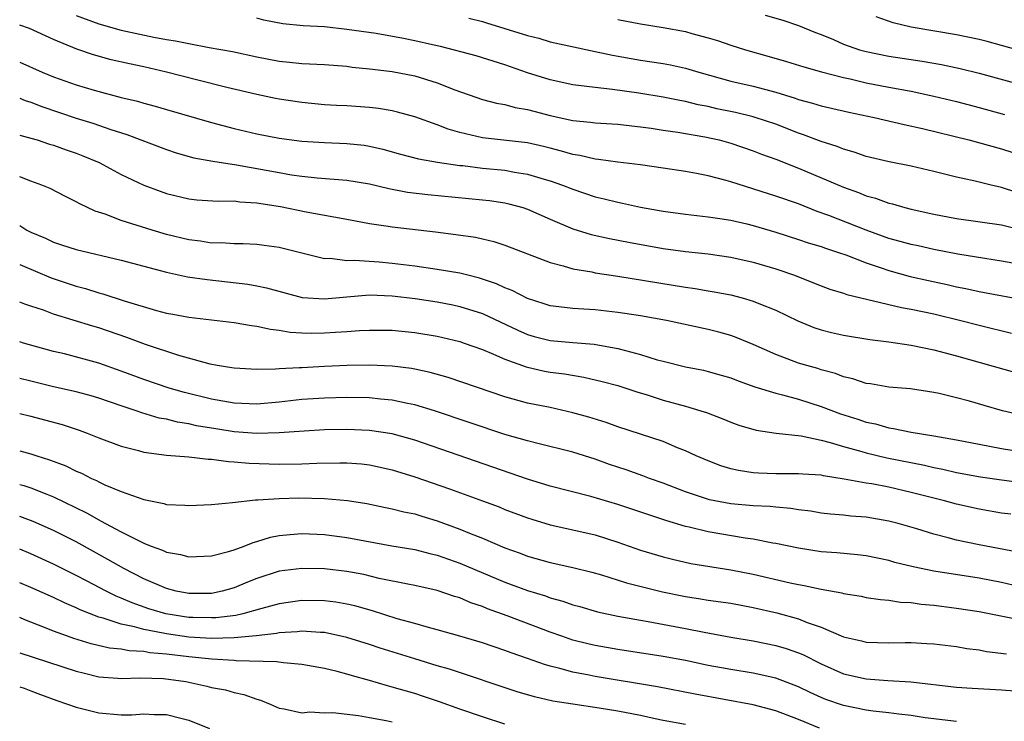
# Model space of a CAD drawing. Units: inches. Extents: x 2622000 to 2625000, y 1488000 to 1491000.
# Drawn here: x 2622000 to 2622087, y 1488217 to 1488280 of the extents above; entities that cross this region are included whole.
import ezdxf

# ---------------------------------------------------------------- set-up
doc = ezdxf.new("R2010")
doc.units = ezdxf.units.IN
doc.header["$MEASUREMENT"] = 0
doc.layers.add('LD26221488_2ft', color=220, linetype='Continuous')

msp = doc.modelspace()

# ---------------------------------------------------------------- linework, layer by layer
at = {"layer": 'LD26221488_2ft'}
for points, elevation in [([(2622005, 1488280.028), (2622007, 1488279.284), (2622009, 1488278.72), (2622011.899, 1488278.101), (2622013, 1488277.907), (2622013.8, 1488277.8), (2622015, 1488277.536), (2622016.8, 1488277.2), (2622018.845, 1488276.845), (2622021, 1488276.368), (2622023, 1488275.976), (2622023.903, 1488275.903), (2622025, 1488275.788), (2622027, 1488275.697), (2622029, 1488275.529), (2622029.462, 1488275.462), (2622031, 1488275.303), (2622031.261, 1488275.26), (2622033, 1488275.054), (2622035, 1488274.671), (2622037, 1488274.058), (2622038.548, 1488273.452), (2622041, 1488272.597), (2622042.261, 1488272.26), (2622043, 1488272.14), (2622043.888, 1488271.888), (2622045, 1488271.706), (2622045.544, 1488271.544), (2622047, 1488271.177), (2622049, 1488270.734), (2622050.579, 1488270.579), (2622051, 1488270.515), (2622053, 1488270.392), (2622054.242, 1488270.242), (2622055, 1488270.175), (2622055.95, 1488270.05), (2622057, 1488269.879), (2622058.301, 1488269.698), (2622060.719, 1488269.281), (2622061.974, 1488269), (2622063, 1488268.718), (2622065, 1488268.04), (2622065.741, 1488267.741), (2622067, 1488267.291), (2622069, 1488266.503), (2622073, 1488264.807), (2622074.334, 1488264.334), (2622075, 1488264.05), (2622075.833, 1488263.833), (2622077, 1488263.393), (2622077.324, 1488263.324), (2622078.428, 1488263), (2622079, 1488262.854), (2622081, 1488262.416), (2622083, 1488262.039), (2622087, 1488261.471), (2622089, 1488260.976)], 9860), ([(2622066.051, 1488280.051), (2622067.61, 1488279.61), (2622069, 1488279.155), (2622070.524, 1488278.525), (2622071, 1488278.351), (2622072.105, 1488277.895), (2622073, 1488277.497), (2622074.397, 1488277), (2622075, 1488276.826), (2622077, 1488276.422), (2622079.974, 1488275.974), (2622081.677, 1488275.677), (2622083.328, 1488275.328), (2622085, 1488274.914), (2622089, 1488273.814)], 9868), ([(2622089, 1488257.903), (2622087, 1488258.26), (2622085.515, 1488258.485), (2622083.121, 1488258.879), (2622081, 1488259.289), (2622079.606, 1488259.606), (2622079, 1488259.726), (2622078.013, 1488260.012), (2622077, 1488260.276), (2622074.988, 1488260.988), (2622071.702, 1488262.298), (2622070.669, 1488262.669), (2622069, 1488263.325), (2622067, 1488264.025), (2622063, 1488265.286), (2622062.592, 1488265.408), (2622061, 1488265.822), (2622059.963, 1488266.037), (2622059, 1488266.206), (2622057, 1488266.509), (2622055, 1488266.792), (2622053, 1488267.032), (2622051.273, 1488267.273), (2622051, 1488267.292), (2622049.619, 1488267.619), (2622049, 1488267.707), (2622048.015, 1488268.015), (2622047, 1488268.261), (2622046.419, 1488268.419), (2622045, 1488268.737), (2622041, 1488269.191), (2622039, 1488269.67), (2622037.963, 1488269.963), (2622037, 1488270.343), (2622035, 1488271.044), (2622033.472, 1488271.471), (2622033, 1488271.574), (2622031.778, 1488271.778), (2622031, 1488271.87), (2622029, 1488272.015), (2622028.058, 1488272.058), (2622027, 1488272.127), (2622025, 1488272.315), (2622023, 1488272.61), (2622022.674, 1488272.674), (2622021, 1488273.023), (2622018.34, 1488273.66), (2622015.672, 1488274.328), (2622013.015, 1488275.015), (2622011, 1488275.469), (2622009.735, 1488275.736), (2622008.114, 1488276.114), (2622006.554, 1488276.553), (2622005.061, 1488277.061), (2622003, 1488277.898), (2622000.867, 1488278.867), (2622000, 1488279.183)], 9858), ([(2622088.346, 1488264.346), (2622087, 1488264.799), (2622086.086, 1488265), (2622084.653, 1488265.347), (2622083, 1488265.71), (2622081, 1488266.209), (2622079, 1488266.669), (2622077.046, 1488267.046), (2622075, 1488267.541), (2622073.925, 1488267.925), (2622073, 1488268.17), (2622072.419, 1488268.419), (2622071, 1488268.854), (2622069.456, 1488269.456), (2622069, 1488269.6), (2622067, 1488270.388), (2622065.179, 1488271), (2622065, 1488271.054), (2622063.425, 1488271.425), (2622061.769, 1488271.77), (2622061, 1488271.95), (2622060.121, 1488272.12), (2622059, 1488272.412), (2622058.498, 1488272.498), (2622057, 1488272.804), (2622054.859, 1488273.141), (2622052.522, 1488273.478), (2622051, 1488273.639), (2622050.251, 1488273.749), (2622049, 1488273.881), (2622047, 1488274.316), (2622045, 1488274.963), (2622043, 1488275.663), (2622040.443, 1488276.443), (2622037.271, 1488277.271), (2622036.583, 1488277.417), (2622035, 1488277.788), (2622034.016, 1488277.985), (2622031.576, 1488278.424), (2622029, 1488278.8), (2622027.014, 1488279.014), (2622025.128, 1488279.128), (2622023.307, 1488279.307), (2622021.62, 1488279.62), (2622021, 1488279.79)], 9862), ([(2622039.782, 1488279.782), (2622041, 1488279.49), (2622041.369, 1488279.368), (2622043, 1488278.893), (2622045, 1488278.256), (2622046.012, 1488278.012), (2622047, 1488277.705), (2622048.666, 1488277.334), (2622051, 1488276.853), (2622052.511, 1488276.511), (2622055, 1488276.068), (2622057, 1488275.782), (2622057.661, 1488275.66), (2622059, 1488275.375), (2622060.182, 1488275), (2622063, 1488274.215), (2622065, 1488273.763), (2622067, 1488273.222), (2622068.697, 1488272.697), (2622069, 1488272.582), (2622070.256, 1488272.257), (2622071, 1488272.018), (2622073.461, 1488271.461), (2622075.698, 1488271), (2622078.357, 1488270.358), (2622079.986, 1488270.014), (2622084.098, 1488269), (2622087, 1488268.204), (2622089, 1488267.553)], 9864), ([(2622053, 1488279.691), (2622055, 1488279.278), (2622057, 1488278.969), (2622059, 1488278.604), (2622059.561, 1488278.439), (2622061, 1488278.064), (2622061.817, 1488277.817), (2622063, 1488277.409), (2622064.305, 1488277), (2622066.407, 1488276.407), (2622067.952, 1488275.952), (2622069.465, 1488275.466), (2622071.032, 1488275.032), (2622073, 1488274.536), (2622073.586, 1488274.414), (2622075, 1488274.077), (2622077, 1488273.684), (2622079, 1488273.315), (2622081, 1488272.891), (2622083, 1488272.398), (2622085, 1488271.878), (2622087.264, 1488271.264)], 9866), ([(2622089, 1488276.817), (2622085.715, 1488277.715), (2622085, 1488277.896), (2622083, 1488278.315), (2622078.996, 1488278.996), (2622077.382, 1488279.382), (2622075.9, 1488279.9)], 9870), ([(2622000, 1488275.889), (2622002.002, 1488275), (2622003, 1488274.591), (2622005, 1488273.887), (2622006.589, 1488273.411), (2622009, 1488272.772), (2622010.429, 1488272.429), (2622011, 1488272.251), (2622011.998, 1488271.998), (2622013, 1488271.695), (2622017, 1488270.552), (2622019, 1488270.023), (2622021, 1488269.55), (2622023, 1488269.168), (2622025, 1488268.904), (2622027, 1488268.768), (2622029, 1488268.685), (2622030.527, 1488268.527), (2622031, 1488268.455), (2622032.186, 1488268.186), (2622033.748, 1488267.748), (2622035.326, 1488267.326), (2622037.021, 1488267.021), (2622039, 1488266.744), (2622039.278, 1488266.722), (2622041, 1488266.511), (2622043, 1488266.317), (2622043.842, 1488266.158), (2622045, 1488265.981), (2622046.474, 1488265.527), (2622047, 1488265.38), (2622048.083, 1488265), (2622049, 1488264.628), (2622051, 1488263.965), (2622051.789, 1488263.789), (2622053, 1488263.473), (2622053.404, 1488263.404), (2622055, 1488263.051), (2622057, 1488262.689), (2622059, 1488262.411), (2622061, 1488262.199), (2622062.029, 1488262.029), (2622063, 1488261.902), (2622064.438, 1488261.562), (2622065, 1488261.419), (2622067, 1488260.812), (2622069, 1488260.177), (2622069.876, 1488259.876), (2622071, 1488259.542), (2622071.393, 1488259.393), (2622072.632, 1488259), (2622073.196, 1488258.804), (2622075, 1488258.111), (2622076.328, 1488257.673), (2622077, 1488257.428), (2622078.903, 1488256.903), (2622080.535, 1488256.535), (2622082.187, 1488256.187), (2622083, 1488255.994), (2622083.835, 1488255.835), (2622085, 1488255.566), (2622085.487, 1488255.487), (2622089, 1488254.825)], 9856), ([(2622000, 1488272.693), (2622000.496, 1488272.496), (2622001, 1488272.341), (2622001.958, 1488271.958), (2622005, 1488270.943), (2622006.474, 1488270.474), (2622008.084, 1488269.916), (2622009.482, 1488269.483), (2622013, 1488268.142), (2622013.863, 1488267.863), (2622015.427, 1488267.427), (2622017.114, 1488267.113), (2622019.209, 1488266.791), (2622023, 1488266.101), (2622024.079, 1488265.921), (2622025, 1488265.796), (2622026.346, 1488265.654), (2622029, 1488265.436), (2622031, 1488265.104), (2622032.701, 1488264.7), (2622034.375, 1488264.375), (2622036.155, 1488264.155), (2622041, 1488263.702), (2622041.629, 1488263.629), (2622043, 1488263.419), (2622043.344, 1488263.344), (2622044.567, 1488263), (2622045, 1488262.857), (2622047, 1488261.964), (2622049, 1488261.128), (2622050.625, 1488260.625), (2622052.255, 1488260.255), (2622053.932, 1488259.932), (2622057, 1488259.384), (2622059, 1488259.098), (2622061, 1488258.892), (2622063, 1488258.622), (2622065, 1488258.165), (2622067, 1488257.562), (2622068.656, 1488257), (2622070.347, 1488256.346), (2622071, 1488256.066), (2622071.777, 1488255.777), (2622073, 1488255.41), (2622073.297, 1488255.297), (2622078.135, 1488254.135), (2622079, 1488253.996), (2622081, 1488253.588), (2622083.388, 1488253), (2622085, 1488252.568), (2622087.888, 1488251.887)], 9854), ([(2622000, 1488269.429), (2622001, 1488269.163), (2622001.547, 1488269), (2622002.64, 1488268.639), (2622003, 1488268.54), (2622004.126, 1488268.126), (2622005, 1488267.832), (2622005.6, 1488267.6), (2622007.046, 1488267), (2622009, 1488265.944), (2622010.991, 1488264.991), (2622012.446, 1488264.446), (2622013, 1488264.256), (2622015, 1488263.779), (2622015.703, 1488263.703), (2622017.574, 1488263.574), (2622019, 1488263.591), (2622019.512, 1488263.512), (2622021, 1488263.437), (2622021.362, 1488263.362), (2622023.1, 1488263.1), (2622025.371, 1488262.629), (2622027.83, 1488262.17), (2622029, 1488261.973), (2622031, 1488261.593), (2622032.65, 1488261.35), (2622033, 1488261.285), (2622036.853, 1488260.853), (2622038.632, 1488260.632), (2622040.375, 1488260.375), (2622041, 1488260.244), (2622042.002, 1488260.002), (2622043, 1488259.685), (2622047, 1488258.131), (2622048.149, 1488257.851), (2622049, 1488257.588), (2622050.702, 1488257.298), (2622051, 1488257.23), (2622053, 1488256.92), (2622059, 1488255.945), (2622059.837, 1488255.837), (2622061, 1488255.627), (2622061.545, 1488255.545), (2622063, 1488255.259), (2622064.014, 1488255), (2622065, 1488254.722), (2622065.489, 1488254.511), (2622067, 1488253.906), (2622068.951, 1488252.951), (2622070.377, 1488252.377), (2622071, 1488252.177), (2622071.944, 1488251.945), (2622073, 1488251.705), (2622075.318, 1488251.318), (2622077, 1488251.105), (2622079, 1488250.806), (2622081, 1488250.386), (2622083, 1488249.85), (2622088.351, 1488248.351)], 9852), ([(2622088.624, 1488244.624), (2622087.086, 1488245), (2622085.446, 1488245.446), (2622084.17, 1488245.83), (2622083, 1488246.146), (2622081.475, 1488246.525), (2622081, 1488246.627), (2622078.934, 1488246.934), (2622077, 1488247.091), (2622075.371, 1488247.371), (2622075, 1488247.421), (2622073.825, 1488247.824), (2622073, 1488248.005), (2622072.289, 1488248.289), (2622071, 1488248.631), (2622070.726, 1488248.726), (2622069.744, 1488249), (2622069, 1488249.227), (2622067, 1488249.977), (2622065, 1488250.872), (2622063.493, 1488251.493), (2622063, 1488251.659), (2622061.954, 1488251.954), (2622061, 1488252.2), (2622057.318, 1488253), (2622055, 1488253.408), (2622053.627, 1488253.627), (2622053, 1488253.718), (2622051, 1488253.93), (2622049.993, 1488254.007), (2622049, 1488254.05), (2622047.781, 1488254.219), (2622047, 1488254.303), (2622046.481, 1488254.481), (2622045, 1488254.935), (2622043.647, 1488255.647), (2622043, 1488255.892), (2622042.257, 1488256.257), (2622040.754, 1488256.755), (2622039.718, 1488257), (2622039, 1488257.188), (2622037, 1488257.528), (2622035, 1488257.806), (2622033, 1488258.051), (2622031.84, 1488258.159), (2622029.679, 1488258.321), (2622029, 1488258.297), (2622027.515, 1488258.485), (2622027, 1488258.471), (2622023, 1488259.476), (2622021.656, 1488259.656), (2622021, 1488259.733), (2622019.787, 1488259.786), (2622019, 1488259.786), (2622017.865, 1488259.865), (2622017, 1488259.86), (2622016.023, 1488260.023), (2622015, 1488260.131), (2622013, 1488260.623), (2622011.727, 1488261), (2622009, 1488261.87), (2622007.588, 1488262.412), (2622006.687, 1488262.686), (2622005.326, 1488263.326), (2622005, 1488263.526), (2622004.002, 1488264.002), (2622002.693, 1488264.694), (2622001.947, 1488265), (2622001, 1488265.335), (2622000, 1488265.721)], 9850), ([(2622000, 1488261.414), (2622000.636, 1488261), (2622001, 1488260.816), (2622002.286, 1488260.286), (2622003, 1488259.93), (2622003.712, 1488259.712), (2622005, 1488259.28), (2622009, 1488258.34), (2622013, 1488257.272), (2622014.875, 1488256.875), (2622016.615, 1488256.615), (2622020.204, 1488256.203), (2622021, 1488256.063), (2622021.881, 1488255.881), (2622025.026, 1488255.026), (2622027, 1488254.902), (2622029, 1488255.107), (2622031, 1488255.273), (2622033, 1488255.196), (2622035.044, 1488254.956), (2622037, 1488254.656), (2622038.378, 1488254.378), (2622039, 1488254.245), (2622041, 1488253.602), (2622044.126, 1488252.127), (2622045, 1488251.752), (2622045.582, 1488251.582), (2622047, 1488251.216), (2622049, 1488251.032), (2622050.89, 1488250.89), (2622053, 1488250.527), (2622053.677, 1488250.323), (2622055, 1488249.993), (2622056.479, 1488249.52), (2622057, 1488249.381), (2622059, 1488248.89), (2622060.587, 1488248.587), (2622061, 1488248.488), (2622062.163, 1488248.162), (2622063, 1488247.906), (2622063.646, 1488247.647), (2622065.122, 1488247.122), (2622067, 1488246.546), (2622067.592, 1488246.408), (2622069, 1488246.013), (2622071, 1488245.381), (2622072.731, 1488244.731), (2622074.251, 1488244.251), (2622075, 1488243.991), (2622075.825, 1488243.825), (2622077, 1488243.475), (2622077.428, 1488243.428), (2622079, 1488243.084), (2622081, 1488242.782), (2622083, 1488242.43), (2622085, 1488242.027), (2622087, 1488241.65), (2622089, 1488241.328)], 9848), ([(2622000, 1488257.952), (2622002.779, 1488256.779), (2622005, 1488256.035), (2622005.822, 1488255.822), (2622007, 1488255.443), (2622007.355, 1488255.355), (2622009.267, 1488254.733), (2622012.118, 1488253.882), (2622013, 1488253.659), (2622013.571, 1488253.571), (2622015, 1488253.296), (2622019, 1488252.824), (2622020.551, 1488252.551), (2622021, 1488252.505), (2622022.218, 1488252.219), (2622023, 1488252.14), (2622023.969, 1488251.969), (2622025, 1488251.908), (2622025.884, 1488251.884), (2622027, 1488251.892), (2622027.968, 1488251.968), (2622029, 1488252.019), (2622030.106, 1488252.106), (2622031, 1488252.145), (2622033, 1488252.133), (2622035, 1488251.935), (2622037, 1488251.593), (2622039, 1488251.124), (2622039.373, 1488251), (2622041, 1488250.421), (2622041.981, 1488250.019), (2622043, 1488249.555), (2622044.874, 1488248.874), (2622046.511, 1488248.511), (2622047, 1488248.424), (2622048.268, 1488248.268), (2622049.983, 1488247.983), (2622051.598, 1488247.598), (2622053, 1488247.221), (2622054.679, 1488246.679), (2622055.595, 1488246.405), (2622057, 1488245.943), (2622059, 1488245.387), (2622060.353, 1488245), (2622060.844, 1488244.844), (2622062.292, 1488244.292), (2622063, 1488243.992), (2622063.729, 1488243.729), (2622065.263, 1488243.263), (2622067.013, 1488243.013), (2622069.234, 1488242.766), (2622071, 1488242.388), (2622071.811, 1488242.189), (2622073, 1488241.821), (2622074.619, 1488241.381), (2622075, 1488241.262), (2622076.826, 1488240.826), (2622080.163, 1488240.164), (2622081, 1488239.961), (2622081.807, 1488239.807), (2622083, 1488239.529), (2622085.131, 1488239.131), (2622087, 1488238.862), (2622089, 1488238.615)], 9846), ([(2622087.816, 1488235.816), (2622087, 1488235.93), (2622085, 1488236.261), (2622083, 1488236.704), (2622081.951, 1488237), (2622079, 1488237.761), (2622077, 1488238.215), (2622075.496, 1488238.504), (2622075, 1488238.582), (2622073.059, 1488238.941), (2622071.222, 1488239.222), (2622071, 1488239.279), (2622069.378, 1488239.378), (2622069, 1488239.418), (2622067, 1488239.409), (2622065.461, 1488239.461), (2622065, 1488239.49), (2622063.687, 1488239.687), (2622063, 1488239.846), (2622062.119, 1488240.119), (2622061, 1488240.545), (2622059.944, 1488241), (2622059, 1488241.442), (2622058.284, 1488241.716), (2622057, 1488242.257), (2622055, 1488242.933), (2622053, 1488243.578), (2622051.95, 1488243.95), (2622050.418, 1488244.418), (2622049, 1488244.825), (2622047, 1488245.27), (2622045, 1488245.671), (2622043, 1488246.23), (2622037.952, 1488247.952), (2622036.384, 1488248.384), (2622035, 1488248.679), (2622034.729, 1488248.729), (2622033, 1488248.947), (2622031, 1488249.039), (2622029.013, 1488249.013), (2622027, 1488248.926), (2622025, 1488248.814), (2622024.789, 1488248.789), (2622023, 1488248.706), (2622022.675, 1488248.675), (2622021, 1488248.652), (2622019, 1488248.76), (2622018.802, 1488248.802), (2622017.509, 1488249), (2622016.883, 1488249.117), (2622014.111, 1488249.889), (2622011.137, 1488250.863), (2622009.484, 1488251.484), (2622007, 1488252.332), (2622006.479, 1488252.479), (2622003, 1488253.562), (2622002.097, 1488253.903), (2622001, 1488254.271), (2622000.441, 1488254.441), (2622000, 1488254.61)], 9844), ([(2622088.452, 1488232.452), (2622085, 1488233.103), (2622083, 1488233.532), (2622082.259, 1488233.742), (2622081, 1488234.048), (2622079.481, 1488234.519), (2622077.831, 1488235), (2622077, 1488235.22), (2622075, 1488235.567), (2622073.656, 1488235.656), (2622073, 1488235.732), (2622071.827, 1488235.827), (2622071, 1488235.926), (2622070.086, 1488236.086), (2622069, 1488236.215), (2622068.334, 1488236.334), (2622067, 1488236.437), (2622066.498, 1488236.498), (2622065, 1488236.575), (2622063, 1488236.756), (2622061.111, 1488237.111), (2622059, 1488237.813), (2622057, 1488238.582), (2622055.81, 1488239), (2622055.227, 1488239.227), (2622053.745, 1488239.745), (2622052.245, 1488240.245), (2622051, 1488240.695), (2622049, 1488241.332), (2622045.922, 1488242.078), (2622045, 1488242.316), (2622043, 1488242.904), (2622036.76, 1488245), (2622035, 1488245.529), (2622034.355, 1488245.644), (2622033, 1488245.938), (2622031.979, 1488246.021), (2622031, 1488246.133), (2622029, 1488246.174), (2622027, 1488246.123), (2622025, 1488245.983), (2622023, 1488245.752), (2622021, 1488245.569), (2622019, 1488245.653), (2622017, 1488246.014), (2622014.604, 1488246.604), (2622013.241, 1488247), (2622011, 1488247.766), (2622009, 1488248.518), (2622007, 1488249.221), (2622003.97, 1488250.03), (2622003, 1488250.258), (2622000.327, 1488251), (2622000, 1488251.097)], 9842), ([(2622089, 1488229.306), (2622087, 1488229.77), (2622085, 1488230.155), (2622081, 1488230.771), (2622079.152, 1488231.152), (2622077.55, 1488231.55), (2622077, 1488231.709), (2622075, 1488232.132), (2622074.226, 1488232.226), (2622072.396, 1488232.396), (2622071, 1488232.496), (2622069, 1488232.807), (2622067, 1488233.231), (2622066.732, 1488233.267), (2622065, 1488233.618), (2622064.293, 1488233.707), (2622061, 1488234.271), (2622059.318, 1488234.681), (2622059, 1488234.745), (2622057.258, 1488235.259), (2622053, 1488236.684), (2622050.614, 1488237.386), (2622047, 1488238.319), (2622045, 1488238.929), (2622035, 1488242.384), (2622033, 1488242.944), (2622031, 1488243.252), (2622029, 1488243.337), (2622027, 1488243.292), (2622025.195, 1488243.195), (2622023, 1488243.038), (2622021.022, 1488242.978), (2622019, 1488243.126), (2622017.378, 1488243.378), (2622015.666, 1488243.666), (2622015, 1488243.823), (2622013.981, 1488243.981), (2622013, 1488244.236), (2622012.351, 1488244.351), (2622010.814, 1488244.814), (2622010.311, 1488245), (2622009, 1488245.434), (2622007, 1488246.124), (2622006.322, 1488246.323), (2622005, 1488246.673), (2622003, 1488247.12), (2622001, 1488247.606), (2622000, 1488247.864)], 9840), ([(2622000, 1488244.759), (2622001, 1488244.514), (2622002.201, 1488244.2), (2622003.766, 1488243.766), (2622005.262, 1488243.262), (2622005.99, 1488243), (2622007, 1488242.601), (2622009, 1488241.86), (2622010.527, 1488241.473), (2622011, 1488241.333), (2622013, 1488241.062), (2622015, 1488240.896), (2622016.695, 1488240.695), (2622017, 1488240.695), (2622018.488, 1488240.488), (2622019, 1488240.478), (2622020.346, 1488240.345), (2622023, 1488240.266), (2622025, 1488240.283), (2622026.336, 1488240.336), (2622028.375, 1488240.376), (2622029, 1488240.364), (2622030.277, 1488240.277), (2622031, 1488240.198), (2622033, 1488239.764), (2622035, 1488239.142), (2622038.072, 1488238.072), (2622041, 1488237.014), (2622042.471, 1488236.471), (2622043, 1488236.255), (2622045, 1488235.498), (2622045.377, 1488235.377), (2622047, 1488234.882), (2622049, 1488234.448), (2622051, 1488233.989), (2622053, 1488233.349), (2622055, 1488232.646), (2622057, 1488232.041), (2622057.83, 1488231.83), (2622059.467, 1488231.467), (2622063, 1488230.897), (2622065, 1488230.499), (2622068.264, 1488229.737), (2622069, 1488229.583), (2622069.509, 1488229.509), (2622071, 1488229.166), (2622072.844, 1488228.844), (2622073, 1488228.79), (2622074.549, 1488228.549), (2622075, 1488228.456), (2622076.261, 1488228.261), (2622077, 1488228.215), (2622078.041, 1488228.041), (2622079, 1488228.006), (2622079.86, 1488227.86), (2622081, 1488227.76), (2622081.662, 1488227.662), (2622083, 1488227.501), (2622085, 1488227.208), (2622089, 1488226.417)], 9838), ([(2622000, 1488241.439), (2622001, 1488241.179), (2622001.53, 1488241), (2622002.654, 1488240.654), (2622004.102, 1488240.102), (2622005, 1488239.651), (2622005.466, 1488239.466), (2622006.371, 1488239), (2622006.811, 1488238.81), (2622007, 1488238.704), (2622007.558, 1488238.442), (2622009, 1488237.846), (2622011, 1488237.126), (2622012.773, 1488236.773), (2622013, 1488236.697), (2622014.629, 1488236.629), (2622015, 1488236.586), (2622017, 1488236.692), (2622018.866, 1488236.866), (2622020.904, 1488237.096), (2622021.09, 1488237.09), (2622023, 1488237.23), (2622024.725, 1488237.275), (2622027, 1488237.229), (2622029.052, 1488237.052), (2622030.769, 1488236.769), (2622032.42, 1488236.42), (2622033, 1488236.311), (2622034.034, 1488236.034), (2622035, 1488235.845), (2622035.637, 1488235.637), (2622037, 1488235.241), (2622039, 1488234.509), (2622039.849, 1488234.151), (2622041, 1488233.699), (2622043, 1488232.851), (2622044.358, 1488232.358), (2622045, 1488232.107), (2622047, 1488231.538), (2622049, 1488231.105), (2622050.689, 1488230.689), (2622051.553, 1488230.447), (2622053.753, 1488229.753), (2622056.942, 1488228.942), (2622059, 1488228.529), (2622060.331, 1488228.332), (2622061, 1488228.215), (2622063, 1488227.925), (2622065, 1488227.56), (2622067.092, 1488227.092), (2622069, 1488226.548), (2622069.771, 1488226.229), (2622071, 1488225.801), (2622073, 1488224.961), (2622074.6, 1488224.6), (2622075, 1488224.496), (2622077, 1488224.431), (2622078.454, 1488224.454), (2622079, 1488224.449), (2622080.374, 1488224.374), (2622081, 1488224.322), (2622083, 1488224.086), (2622083.926, 1488223.926), (2622085, 1488223.795), (2622085.664, 1488223.664), (2622087.436, 1488223.436)], 9836), ([(2622000, 1488238.445), (2622000.356, 1488238.356), (2622001, 1488238.154), (2622002.412, 1488237.588), (2622003, 1488237.371), (2622005.933, 1488235.933), (2622007, 1488235.318), (2622007.222, 1488235.222), (2622007.605, 1488235), (2622009, 1488234.262), (2622010.517, 1488233.483), (2622011, 1488233.263), (2622011.663, 1488233), (2622012.649, 1488232.649), (2622013, 1488232.467), (2622014.253, 1488232.253), (2622015, 1488232.035), (2622017, 1488232.133), (2622018.515, 1488232.515), (2622019, 1488232.672), (2622019.899, 1488233), (2622020.679, 1488233.321), (2622021, 1488233.393), (2622022.22, 1488233.78), (2622023, 1488233.932), (2622023.965, 1488234.035), (2622025, 1488234.108), (2622027, 1488234.013), (2622029, 1488233.748), (2622032.974, 1488233.026), (2622035, 1488232.686), (2622036.334, 1488232.334), (2622037, 1488232.185), (2622039, 1488231.474), (2622043, 1488229.789), (2622045, 1488229.053), (2622046.575, 1488228.575), (2622047, 1488228.415), (2622048.12, 1488228.12), (2622049, 1488227.802), (2622049.633, 1488227.633), (2622051.183, 1488227.182), (2622053, 1488226.792), (2622055, 1488226.427), (2622055.684, 1488226.316), (2622059, 1488225.689), (2622060.641, 1488225.359), (2622063, 1488224.922), (2622065, 1488224.588), (2622067, 1488224.193), (2622067.916, 1488223.916), (2622069, 1488223.539), (2622069.381, 1488223.381), (2622071, 1488222.567), (2622073, 1488221.687), (2622075, 1488221.223), (2622076.918, 1488221.082), (2622078.968, 1488220.968), (2622083, 1488220.498), (2622084.395, 1488220.395), (2622087, 1488220.244), (2622088.16, 1488220.16)], 9834), ([(2622083, 1488217.44), (2622080.215, 1488217.785), (2622079, 1488217.982), (2622077.905, 1488218.095), (2622077, 1488218.224), (2622075.623, 1488218.377), (2622075, 1488218.461), (2622073, 1488218.859), (2622071.414, 1488219.414), (2622071, 1488219.585), (2622070.027, 1488220.027), (2622069, 1488220.529), (2622067, 1488221.293), (2622065, 1488221.727), (2622063, 1488222.045), (2622062.193, 1488222.193), (2622061, 1488222.422), (2622059, 1488222.846), (2622057, 1488223.22), (2622053, 1488223.831), (2622051, 1488224.179), (2622050.332, 1488224.332), (2622049, 1488224.668), (2622048.022, 1488225), (2622047, 1488225.366), (2622043.184, 1488226.816), (2622041.44, 1488227.44), (2622041, 1488227.631), (2622039.972, 1488227.972), (2622039, 1488228.404), (2622038.534, 1488228.534), (2622037, 1488229.066), (2622035, 1488229.502), (2622034.386, 1488229.614), (2622031.859, 1488230.14), (2622030.48, 1488230.48), (2622029, 1488230.756), (2622027, 1488230.981), (2622025, 1488231.024), (2622023, 1488230.774), (2622021, 1488230.128), (2622020.191, 1488229.809), (2622019, 1488229.312), (2622017.927, 1488229), (2622017, 1488228.803), (2622015, 1488228.782), (2622013.867, 1488229), (2622013, 1488229.225), (2622011, 1488230.087), (2622009.218, 1488231), (2622007.816, 1488231.817), (2622005, 1488233.365), (2622003, 1488234.384), (2622001.19, 1488235.19), (2622000, 1488235.63)], 9832), ([(2622070.86, 1488216.86), (2622069, 1488217.619), (2622067, 1488218.406), (2622065, 1488218.939), (2622059.859, 1488219.859), (2622056.51, 1488220.51), (2622051, 1488221.428), (2622050.454, 1488221.547), (2622049, 1488221.822), (2622047.845, 1488222.156), (2622047, 1488222.354), (2622046.492, 1488222.492), (2622045, 1488223.04), (2622043.539, 1488223.539), (2622043, 1488223.746), (2622041, 1488224.412), (2622039, 1488225.011), (2622037, 1488225.584), (2622036.222, 1488225.778), (2622035, 1488226.133), (2622033.436, 1488226.564), (2622031.253, 1488227.253), (2622029.696, 1488227.697), (2622029, 1488227.856), (2622028.025, 1488228.025), (2622027, 1488228.151), (2622025, 1488228.163), (2622023, 1488227.874), (2622021.469, 1488227.47), (2622019.785, 1488227), (2622019.147, 1488226.853), (2622017.365, 1488226.635), (2622017, 1488226.626), (2622015.34, 1488226.66), (2622015, 1488226.68), (2622012.936, 1488227), (2622011.442, 1488227.442), (2622009.959, 1488227.959), (2622009, 1488228.384), (2622008.553, 1488228.553), (2622007.65, 1488229), (2622005.909, 1488229.909), (2622005, 1488230.406), (2622003, 1488231.404), (2622001, 1488232.314), (2622000, 1488232.726)], 9830), ([(2622059, 1488217.175), (2622057, 1488217.548), (2622056.312, 1488217.687), (2622055, 1488217.987), (2622053, 1488218.374), (2622051.355, 1488218.644), (2622049, 1488218.976), (2622047.25, 1488219.25), (2622045.625, 1488219.625), (2622044.089, 1488220.089), (2622038.078, 1488222.077), (2622037, 1488222.387), (2622035, 1488222.995), (2622031.948, 1488223.948), (2622031, 1488224.265), (2622029, 1488224.9), (2622027, 1488225.344), (2622026.652, 1488225.348), (2622025, 1488225.468), (2622024.59, 1488225.41), (2622023, 1488225.312), (2622022.749, 1488225.252), (2622020.96, 1488225.039), (2622019, 1488224.86), (2622017, 1488224.816), (2622015, 1488224.939), (2622013, 1488225.213), (2622012.72, 1488225.281), (2622011, 1488225.592), (2622010.163, 1488225.838), (2622009, 1488226.069), (2622007.39, 1488226.61), (2622007, 1488226.702), (2622005.349, 1488227.348), (2622005, 1488227.526), (2622003.96, 1488227.96), (2622003, 1488228.427), (2622001, 1488229.317), (2622000, 1488229.733)], 9828), ([(2622043, 1488217.221), (2622041, 1488217.86), (2622039, 1488218.534), (2622037.194, 1488219.194), (2622035.702, 1488219.702), (2622035, 1488219.919), (2622033, 1488220.501), (2622032.598, 1488220.598), (2622031, 1488221.073), (2622029.484, 1488221.484), (2622029, 1488221.643), (2622028.116, 1488221.884), (2622027, 1488222.146), (2622025, 1488222.506), (2622023.36, 1488222.64), (2622022.744, 1488222.744), (2622019.177, 1488222.823), (2622019, 1488222.846), (2622017.029, 1488222.971), (2622015, 1488223.17), (2622013, 1488223.414), (2622011.541, 1488223.541), (2622011, 1488223.642), (2622009.704, 1488223.704), (2622009, 1488223.852), (2622007.95, 1488223.95), (2622006.33, 1488224.33), (2622004.799, 1488224.799), (2622004.24, 1488225), (2622003, 1488225.459), (2622002.211, 1488225.789), (2622000.465, 1488226.465), (2622000, 1488226.658)], 9826), ([(2622000, 1488223.535), (2622005, 1488221.915), (2622005.732, 1488221.732), (2622007, 1488221.422), (2622008.696, 1488221.304), (2622009, 1488221.269), (2622010.665, 1488221.335), (2622012.731, 1488221.269), (2622014.725, 1488221), (2622016.589, 1488220.589), (2622017, 1488220.471), (2622018.245, 1488220.244), (2622019, 1488220.01), (2622019.855, 1488219.855), (2622021, 1488219.419), (2622021.341, 1488219.341), (2622022.193, 1488219), (2622023, 1488218.634), (2622023.432, 1488218.568), (2622025, 1488218.225), (2622025.7, 1488218.3), (2622027, 1488218.221), (2622027.758, 1488218.242), (2622030.01, 1488217.99), (2622031, 1488217.79), (2622032.469, 1488217.531), (2622033, 1488217.407)], 9824), ([(2622000, 1488220.519), (2622000.396, 1488220.396), (2622001, 1488220.156), (2622001.856, 1488219.856), (2622003.302, 1488219.303), (2622005, 1488218.71), (2622005.369, 1488218.631), (2622007, 1488218.208), (2622009, 1488218.035), (2622009.946, 1488218.054), (2622011, 1488218.126), (2622011.928, 1488218.072), (2622013, 1488218.084), (2622014.267, 1488217.733), (2622015, 1488217.568), (2622016.828, 1488216.827)], 9822)]:
    msp.add_lwpolyline(points, dxfattribs=dict(at, elevation=elevation))

doc.saveas('drawing.dxf')
